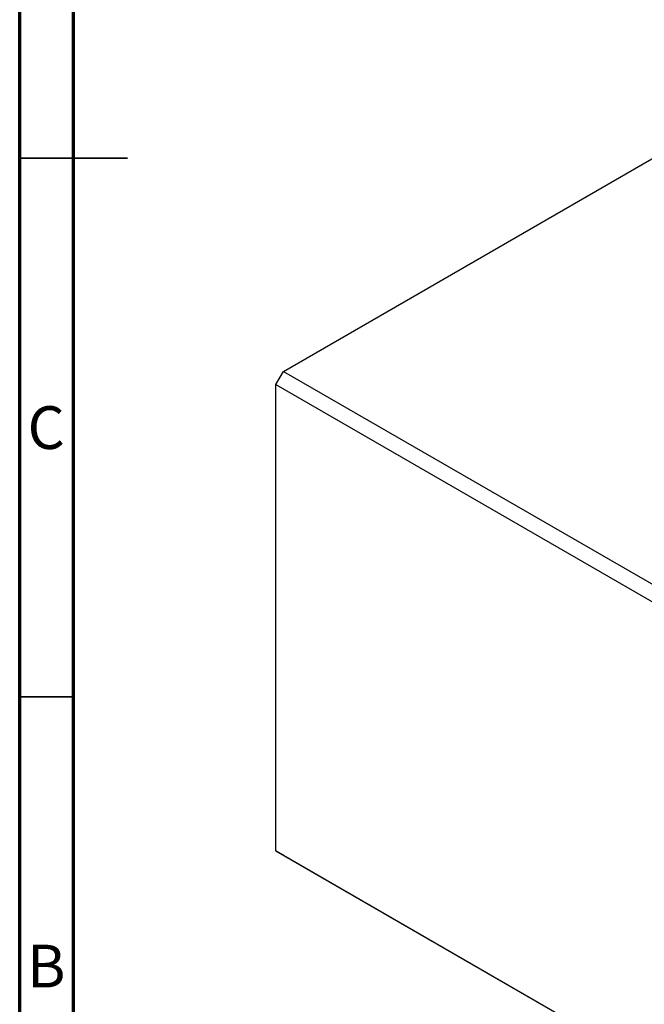
# Model space of a CAD drawing. Units: millimetres. Extents: x 15 to 459, y 5 to 292.
# Drawn here: x 15 to 73, y 70 to 161 of the extents above; entities that cross this region are included whole.
import ezdxf

# ---------------------------------------------------------------- set-up
doc = ezdxf.new("R2010")
doc.units = ezdxf.units.MM
doc.styles.add('SLDTEXTSTYLE0', font='TXT', dxfattribs={"width": 0.75})

msp = doc.modelspace()

# ---------------------------------------------------------------- linework, layer by layer
at = {"color": 7, "linetype": 'Continuous', "lineweight": 70}
for p, q in [((15, 5), (15, 292)), ((20, 10), (20, 287))]:
    msp.add_line(p, q, dxfattribs=at)
at = {"color": 7, "linetype": 'Continuous', "lineweight": 25}
for p, q in [((39.5, 128.697), (91.119, 158.488)), ((38.793, 127.472), (39.5, 128.697)), ((39.5, 128.697), (120.817, 81.765)), ((38.793, 127.472), (120.11, 80.54)), ((38.793, 84.19), (38.793, 127.472)), ((38.793, 84.19), (120.11, 37.258)), ((39.5, 83.781), (38.793, 84.19)), ((39.5, 83.781), (120.817, 36.85))]:
    msp.add_line(p, q, dxfattribs=at)
at = {"color": 7, "linetype": 'Continuous', "lineweight": 35}
for p, q in [((15, 148.5), (25, 148.5)), ((20, 148.5), (15, 148.5)), ((20, 98.5), (15, 98.5))]:
    msp.add_line(p, q, dxfattribs=at)

# ---------------------------------------------------------------- texts
at = {"color": 7, "linetype": 'Continuous', "lineweight": 0, "char_height": 3.969, "attachment_point": 2, "style": 'SLDTEXTSTYLE0'}
for s, insert in [('C', (17.459, 125.468)), ('B', (17.471, 75.468))]:
    msp.add_mtext(s, dxfattribs=dict(at, insert=insert))

doc.saveas('drawing.dxf')
